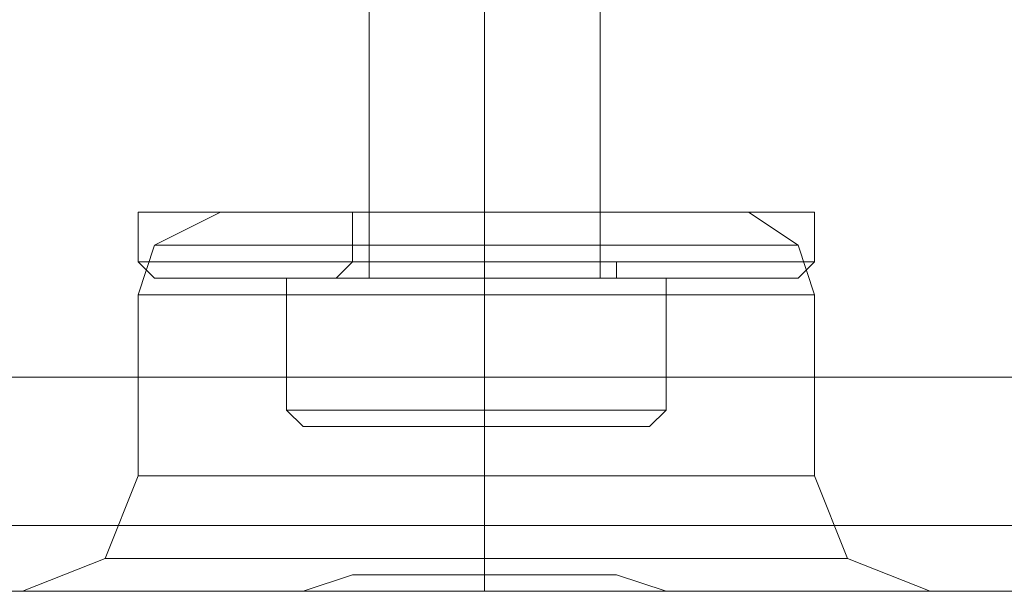
# Model space of a CAD drawing. Units: millimetres. Extents: x -2464 to 7808, y -1545 to 4245.
# Drawn here: x 13 to 39, y -67 to -52 of the extents above; entities that cross this region are included whole.
import ezdxf

# ---------------------------------------------------------------- set-up
doc = ezdxf.new("R2010")
doc.units = ezdxf.units.MM

# ---------------------------------------------------------------- blocks, each defined once
blk = doc.blocks.new('WMF0')
at = {"color": 251, "lineweight": 0}
for points in [[(2060.772, -2803.217), (2060.772, -2778.113)], [(2060.772, -2803.217), (2060.772, -2778.113)], [(2060.772, -2803.217), (2060.772, -2778.113)], [(2060.772, -2803.217), (2060.772, -2778.113)], [(2060.772, -2803.217), (2060.772, -2778.113)], [(2060.772, -2803.217), (2060.772, -2778.113)], [(2062.3, -2803.217), (2062.3, -2778.113)], [(2062.3, -2803.217), (2062.3, -2778.113)], [(2062.3, -2803.217), (2062.3, -2778.113)], [(2062.3, -2803.217), (2062.3, -2778.113)], [(2062.3, -2803.217), (2062.3, -2778.113)], [(2062.3, -2803.217), (2062.3, -2778.113)], [(2062.3, -2803.217), (2062.3, -2778.113)], [(2062.3, -2803.217), (2062.3, -2778.113)], [(2062.3, -2803.217), (2062.3, -2778.113)], [(2062.3, -2803.217), (2062.3, -2778.113)], [(2062.3, -2803.217), (2062.3, -2778.113)], [(2062.3, -2803.217), (2062.3, -2778.113)], [(2063.828, -2803.217), (2063.828, -2778.113)], [(2063.828, -2803.217), (2063.828, -2778.113)], [(2063.828, -2803.217), (2063.828, -2778.113)], [(2063.828, -2803.217), (2063.828, -2778.113)], [(2063.828, -2803.217), (2063.828, -2778.113)], [(2063.828, -2803.217), (2063.828, -2778.113)], [(2057.716, -2802.344), (2059.026, -2802.344), (2062.3, -2802.344), (2065.356, -2802.344), (2066.666, -2802.344)], [(2065.356, -2802.344), (2062.3, -2802.344), (2059.026, -2802.344), (2057.716, -2802.344)], [(2057.716, -2802.999), (2057.716, -2802.344)], [(2057.716, -2802.344), (2059.026, -2802.344), (2062.3, -2802.344), (2065.356, -2802.344), (2066.666, -2802.344)], [(2065.356, -2802.344), (2062.3, -2802.344), (2059.026, -2802.344), (2057.716, -2802.344)], [(2057.716, -2802.999), (2057.716, -2802.344)], [(2057.716, -2802.344), (2059.026, -2802.344), (2062.3, -2802.344), (2065.356, -2802.344), (2066.666, -2802.344)], [(2065.356, -2802.344), (2062.3, -2802.344), (2059.026, -2802.344), (2057.716, -2802.344)], [(2057.716, -2802.999), (2057.716, -2802.344)], [(2057.716, -2802.344), (2059.026, -2802.344), (2062.3, -2802.344), (2065.356, -2802.344), (2066.666, -2802.344)], [(2065.356, -2802.344), (2062.3, -2802.344), (2059.026, -2802.344), (2057.716, -2802.344)], [(2057.716, -2802.999), (2057.716, -2802.344)], [(2057.716, -2802.344), (2059.026, -2802.344), (2062.3, -2802.344), (2065.356, -2802.344), (2066.666, -2802.344)], [(2065.356, -2802.344), (2062.3, -2802.344), (2059.026, -2802.344), (2057.716, -2802.344)], [(2057.716, -2802.999), (2057.716, -2802.344)], [(2057.716, -2802.344), (2059.026, -2802.344), (2062.3, -2802.344), (2065.356, -2802.344), (2066.666, -2802.344)], [(2065.356, -2802.344), (2062.3, -2802.344), (2059.026, -2802.344), (2057.716, -2802.344)], [(2057.716, -2802.999), (2057.716, -2802.344)], [(2063.828, -2802.344), (2063.392, -2802.344), (2062.3, -2802.344), (2060.99, -2802.344), (2060.554, -2802.344)], [(2060.554, -2802.999), (2060.554, -2802.344)], [(2063.828, -2802.344), (2063.392, -2802.344), (2062.3, -2802.344), (2060.99, -2802.344), (2060.554, -2802.344)], [(2060.554, -2802.999), (2060.554, -2802.344)], [(2063.828, -2802.344), (2063.392, -2802.344), (2062.3, -2802.344), (2060.99, -2802.344), (2060.554, -2802.344)], [(2060.554, -2802.999), (2060.554, -2802.344)], [(2063.828, -2802.344), (2063.392, -2802.344), (2062.3, -2802.344), (2060.99, -2802.344), (2060.554, -2802.344)], [(2060.554, -2802.999), (2060.554, -2802.344)], [(2063.828, -2802.344), (2063.392, -2802.344), (2062.3, -2802.344), (2060.99, -2802.344), (2060.554, -2802.344)], [(2060.554, -2802.999), (2060.554, -2802.344)], [(2063.828, -2802.344), (2063.392, -2802.344), (2062.3, -2802.344), (2060.99, -2802.344), (2060.554, -2802.344)], [(2060.554, -2802.999), (2060.554, -2802.344)], [(2060.99, -2802.344), (2062.3, -2802.344), (2063.392, -2802.344), (2063.828, -2802.344)], [(2060.99, -2802.344), (2062.3, -2802.344), (2063.392, -2802.344), (2063.828, -2802.344)], [(2060.99, -2802.344), (2062.3, -2802.344), (2063.392, -2802.344), (2063.828, -2802.344)], [(2060.99, -2802.344), (2062.3, -2802.344), (2063.392, -2802.344), (2063.828, -2802.344)], [(2060.99, -2802.344), (2062.3, -2802.344), (2063.392, -2802.344), (2063.828, -2802.344)], [(2060.99, -2802.344), (2062.3, -2802.344), (2063.392, -2802.344), (2063.828, -2802.344)], [(2062.3, -2802.999), (2062.3, -2802.344)], [(2062.3, -2802.999), (2062.3, -2802.344)], [(2062.3, -2802.999), (2062.3, -2802.344)], [(2062.3, -2802.999), (2062.3, -2802.344)], [(2062.3, -2802.999), (2062.3, -2802.344)], [(2062.3, -2802.999), (2062.3, -2802.344)], [(2062.3, -2802.999), (2062.3, -2802.344)], [(2062.3, -2802.999), (2062.3, -2802.344)], [(2062.3, -2802.999), (2062.3, -2802.344)], [(2062.3, -2802.999), (2062.3, -2802.344)], [(2062.3, -2802.999), (2062.3, -2802.344)], [(2062.3, -2802.999), (2062.3, -2802.344)], [(2062.3, -2802.999), (2062.3, -2802.344)], [(2062.3, -2802.999), (2062.3, -2802.344)], [(2062.3, -2802.999), (2062.3, -2802.344)], [(2062.3, -2802.999), (2062.3, -2802.344)], [(2062.3, -2802.999), (2062.3, -2802.344)], [(2062.3, -2802.999), (2062.3, -2802.344)], [(2062.3, -2802.999), (2062.3, -2802.344)], [(2062.3, -2802.999), (2062.3, -2802.344)], [(2062.3, -2802.999), (2062.3, -2802.344)], [(2062.3, -2802.999), (2062.3, -2802.344)], [(2062.3, -2802.999), (2062.3, -2802.344)], [(2062.3, -2802.999), (2062.3, -2802.344)], [(2063.828, -2802.999), (2063.828, -2802.344)], [(2063.828, -2802.999), (2063.828, -2802.344)], [(2063.828, -2802.999), (2063.828, -2802.344)], [(2063.828, -2802.999), (2063.828, -2802.344)], [(2063.828, -2802.999), (2063.828, -2802.344)], [(2063.828, -2802.999), (2063.828, -2802.344)], [(2066.666, -2802.999), (2066.666, -2802.344)], [(2066.666, -2802.999), (2066.666, -2802.344)], [(2066.666, -2802.999), (2066.666, -2802.344)], [(2066.666, -2802.999), (2066.666, -2802.344)], [(2066.666, -2802.999), (2066.666, -2802.344)], [(2066.666, -2802.999), (2066.666, -2802.344)], [(2066.666, -2802.999), (2065.356, -2802.999), (2062.3, -2802.999), (2059.026, -2802.999), (2057.716, -2802.999)], [(2057.934, -2803.217), (2057.716, -2802.999)], [(2057.716, -2802.999), (2059.026, -2802.999), (2062.3, -2802.999), (2065.356, -2802.999), (2066.666, -2802.999)], [(2065.356, -2802.999), (2062.3, -2802.999), (2059.026, -2802.999), (2057.716, -2802.999)], [(2066.666, -2802.999), (2065.356, -2802.999), (2062.3, -2802.999), (2059.026, -2802.999), (2057.716, -2802.999)], [(2057.934, -2803.217), (2057.716, -2802.999)], [(2057.716, -2802.999), (2059.026, -2802.999), (2062.3, -2802.999), (2065.356, -2802.999), (2066.666, -2802.999)], [(2065.356, -2802.999), (2062.3, -2802.999), (2059.026, -2802.999), (2057.716, -2802.999)], [(2066.666, -2802.999), (2065.356, -2802.999), (2062.3, -2802.999), (2059.026, -2802.999), (2057.716, -2802.999)], [(2057.934, -2803.217), (2057.716, -2802.999)], [(2057.716, -2802.999), (2059.026, -2802.999), (2062.3, -2802.999), (2065.356, -2802.999), (2066.666, -2802.999)], [(2065.356, -2802.999), (2062.3, -2802.999), (2059.026, -2802.999), (2057.716, -2802.999)], [(2066.666, -2802.999), (2065.356, -2802.999), (2062.3, -2802.999), (2059.026, -2802.999), (2057.716, -2802.999)], [(2057.934, -2803.217), (2057.716, -2802.999)], [(2057.716, -2802.999), (2059.026, -2802.999), (2062.3, -2802.999), (2065.356, -2802.999), (2066.666, -2802.999)], [(2065.356, -2802.999), (2062.3, -2802.999), (2059.026, -2802.999), (2057.716, -2802.999)], [(2066.666, -2802.999), (2065.356, -2802.999), (2062.3, -2802.999), (2059.026, -2802.999), (2057.716, -2802.999)], [(2057.934, -2803.217), (2057.716, -2802.999)], [(2057.716, -2802.999), (2059.026, -2802.999), (2062.3, -2802.999), (2065.356, -2802.999), (2066.666, -2802.999)], [(2065.356, -2802.999), (2062.3, -2802.999), (2059.026, -2802.999), (2057.716, -2802.999)], [(2066.666, -2802.999), (2065.356, -2802.999), (2062.3, -2802.999), (2059.026, -2802.999), (2057.716, -2802.999)], [(2057.934, -2803.217), (2057.716, -2802.999)], [(2057.716, -2802.999), (2059.026, -2802.999), (2062.3, -2802.999), (2065.356, -2802.999), (2066.666, -2802.999)], [(2065.356, -2802.999), (2062.3, -2802.999), (2059.026, -2802.999), (2057.716, -2802.999)], [(2059.026, -2802.999), (2062.3, -2802.999), (2065.356, -2802.999), (2066.666, -2802.999)], [(2059.026, -2802.999), (2062.3, -2802.999), (2065.356, -2802.999), (2066.666, -2802.999)], [(2059.026, -2802.999), (2062.3, -2802.999), (2065.356, -2802.999), (2066.666, -2802.999)], [(2059.026, -2802.999), (2062.3, -2802.999), (2065.356, -2802.999), (2066.666, -2802.999)], [(2059.026, -2802.999), (2062.3, -2802.999), (2065.356, -2802.999), (2066.666, -2802.999)], [(2059.026, -2802.999), (2062.3, -2802.999), (2065.356, -2802.999), (2066.666, -2802.999)], [(2060.335, -2803.217), (2060.554, -2802.999)], [(2060.335, -2803.217), (2060.554, -2802.999)], [(2060.335, -2803.217), (2060.554, -2802.999)], [(2060.335, -2803.217), (2060.554, -2802.999)], [(2060.335, -2803.217), (2060.554, -2802.999)], [(2060.335, -2803.217), (2060.554, -2802.999)], [(2060.554, -2802.999), (2060.99, -2802.999), (2062.3, -2802.999), (2063.392, -2802.999), (2063.828, -2802.999)], [(2063.392, -2802.999), (2062.3, -2802.999), (2060.99, -2802.999), (2060.554, -2802.999)], [(2064.046, -2802.999), (2063.392, -2802.999), (2062.3, -2802.999), (2060.99, -2802.999), (2060.554, -2802.999)], [(2060.554, -2802.999), (2060.99, -2802.999), (2062.3, -2802.999), (2063.392, -2802.999), (2063.828, -2802.999)], [(2063.392, -2802.999), (2062.3, -2802.999), (2060.99, -2802.999), (2060.554, -2802.999)], [(2064.046, -2802.999), (2063.392, -2802.999), (2062.3, -2802.999), (2060.99, -2802.999), (2060.554, -2802.999)], [(2060.554, -2802.999), (2060.99, -2802.999), (2062.3, -2802.999), (2063.392, -2802.999), (2063.828, -2802.999)], [(2063.392, -2802.999), (2062.3, -2802.999), (2060.99, -2802.999), (2060.554, -2802.999)], [(2064.046, -2802.999), (2063.392, -2802.999), (2062.3, -2802.999), (2060.99, -2802.999), (2060.554, -2802.999)], [(2060.554, -2802.999), (2060.99, -2802.999), (2062.3, -2802.999), (2063.392, -2802.999), (2063.828, -2802.999)], [(2063.392, -2802.999), (2062.3, -2802.999), (2060.99, -2802.999), (2060.554, -2802.999)], [(2064.046, -2802.999), (2063.392, -2802.999), (2062.3, -2802.999), (2060.99, -2802.999), (2060.554, -2802.999)], [(2060.554, -2802.999), (2060.99, -2802.999), (2062.3, -2802.999), (2063.392, -2802.999), (2063.828, -2802.999)], [(2063.392, -2802.999), (2062.3, -2802.999), (2060.99, -2802.999), (2060.554, -2802.999)], [(2064.046, -2802.999), (2063.392, -2802.999), (2062.3, -2802.999), (2060.99, -2802.999), (2060.554, -2802.999)], [(2060.554, -2802.999), (2060.99, -2802.999), (2062.3, -2802.999), (2063.392, -2802.999), (2063.828, -2802.999)], [(2063.392, -2802.999), (2062.3, -2802.999), (2060.99, -2802.999), (2060.554, -2802.999)], [(2064.046, -2802.999), (2063.392, -2802.999), (2062.3, -2802.999), (2060.99, -2802.999), (2060.554, -2802.999)], [(2060.99, -2802.999), (2062.3, -2802.999), (2063.392, -2802.999), (2064.046, -2802.999)], [(2060.99, -2802.999), (2062.3, -2802.999), (2063.392, -2802.999), (2064.046, -2802.999)], [(2060.99, -2802.999), (2062.3, -2802.999), (2063.392, -2802.999), (2064.046, -2802.999)], [(2060.99, -2802.999), (2062.3, -2802.999), (2063.392, -2802.999), (2064.046, -2802.999)], [(2060.99, -2802.999), (2062.3, -2802.999), (2063.392, -2802.999), (2064.046, -2802.999)], [(2060.99, -2802.999), (2062.3, -2802.999), (2063.392, -2802.999), (2064.046, -2802.999)], [(2062.3, -2803.217), (2062.3, -2802.999)], [(2062.3, -2803.217), (2062.3, -2802.999)], [(2062.3, -2803.217), (2062.3, -2802.999)], [(2062.3, -2803.217), (2062.3, -2802.999)], [(2062.3, -2803.217), (2062.3, -2802.999)], [(2062.3, -2803.217), (2062.3, -2802.999)], [(2062.3, -2803.217), (2062.3, -2802.999)], [(2062.3, -2803.217), (2062.3, -2802.999)], [(2062.3, -2803.217), (2062.3, -2802.999)], [(2062.3, -2803.217), (2062.3, -2802.999)], [(2062.3, -2803.217), (2062.3, -2802.999)], [(2062.3, -2803.217), (2062.3, -2802.999)], [(2062.3, -2803.217), (2062.3, -2802.999)], [(2062.3, -2803.217), (2062.3, -2802.999)], [(2062.3, -2803.217), (2062.3, -2802.999)], [(2062.3, -2803.217), (2062.3, -2802.999)], [(2062.3, -2803.217), (2062.3, -2802.999)], [(2062.3, -2803.217), (2062.3, -2802.999)], [(2062.3, -2803.217), (2062.3, -2802.999)], [(2062.3, -2803.217), (2062.3, -2802.999)], [(2062.3, -2803.217), (2062.3, -2802.999)], [(2062.3, -2803.217), (2062.3, -2802.999)], [(2062.3, -2803.217), (2062.3, -2802.999)], [(2062.3, -2803.217), (2062.3, -2802.999)], [(2064.046, -2803.217), (2064.046, -2802.999), (2063.828, -2802.999)], [(2064.046, -2803.217), (2064.046, -2802.999), (2063.828, -2802.999)], [(2064.046, -2803.217), (2064.046, -2802.999), (2063.828, -2802.999)], [(2064.046, -2803.217), (2064.046, -2802.999), (2063.828, -2802.999)], [(2064.046, -2803.217), (2064.046, -2802.999), (2063.828, -2802.999)], [(2064.046, -2803.217), (2064.046, -2802.999), (2063.828, -2802.999)], [(2066.448, -2803.217), (2066.666, -2802.999)], [(2066.448, -2803.217), (2066.666, -2802.999)], [(2066.448, -2803.217), (2066.666, -2802.999)], [(2066.448, -2803.217), (2066.666, -2802.999)], [(2066.448, -2803.217), (2066.666, -2802.999)], [(2066.448, -2803.217), (2066.666, -2802.999)], [(2057.934, -2803.217), (2059.244, -2803.217), (2062.3, -2803.217), (2065.356, -2803.217), (2066.448, -2803.217)], [(2065.356, -2803.217), (2062.3, -2803.217), (2059.244, -2803.217), (2057.934, -2803.217)], [(2057.934, -2803.217), (2059.244, -2803.217), (2062.3, -2803.217), (2065.356, -2803.217), (2066.448, -2803.217)], [(2065.356, -2803.217), (2062.3, -2803.217), (2059.244, -2803.217), (2057.934, -2803.217)], [(2057.934, -2803.217), (2059.244, -2803.217), (2062.3, -2803.217), (2065.356, -2803.217), (2066.448, -2803.217)], [(2065.356, -2803.217), (2062.3, -2803.217), (2059.244, -2803.217), (2057.934, -2803.217)], [(2057.934, -2803.217), (2059.244, -2803.217), (2062.3, -2803.217), (2065.356, -2803.217), (2066.448, -2803.217)], [(2065.356, -2803.217), (2062.3, -2803.217), (2059.244, -2803.217), (2057.934, -2803.217)], [(2057.934, -2803.217), (2059.244, -2803.217), (2062.3, -2803.217), (2065.356, -2803.217), (2066.448, -2803.217)], [(2065.356, -2803.217), (2062.3, -2803.217), (2059.244, -2803.217), (2057.934, -2803.217)], [(2057.934, -2803.217), (2059.244, -2803.217), (2062.3, -2803.217), (2065.356, -2803.217), (2066.448, -2803.217)], [(2065.356, -2803.217), (2062.3, -2803.217), (2059.244, -2803.217), (2057.934, -2803.217)], [(2062.3, -2803.217), (2059.68, -2803.217)], [(2062.3, -2804.964), (2059.68, -2804.964), (2059.68, -2803.217)], [(2059.68, -2803.217), (2059.68, -2804.964)], [(2059.68, -2803.217), (2062.3, -2803.217)], [(2059.68, -2804.964), (2062.3, -2804.964), (2062.3, -2803.217)], [(2062.3, -2803.217), (2059.68, -2803.217)], [(2062.3, -2804.964), (2059.68, -2804.964), (2059.68, -2803.217)], [(2059.68, -2803.217), (2059.68, -2804.964)], [(2059.68, -2803.217), (2062.3, -2803.217)], [(2059.68, -2804.964), (2062.3, -2804.964), (2062.3, -2803.217)], [(2062.3, -2803.217), (2059.68, -2803.217)], [(2062.3, -2804.964), (2059.68, -2804.964), (2059.68, -2803.217)], [(2059.68, -2803.217), (2059.68, -2804.964)], [(2059.68, -2803.217), (2062.3, -2803.217)], [(2059.68, -2804.964), (2062.3, -2804.964), (2062.3, -2803.217)], [(2062.3, -2803.217), (2059.68, -2803.217)], [(2062.3, -2804.964), (2059.68, -2804.964), (2059.68, -2803.217)], [(2059.68, -2803.217), (2059.68, -2804.964)], [(2059.68, -2803.217), (2062.3, -2803.217)], [(2059.68, -2804.964), (2062.3, -2804.964), (2062.3, -2803.217)], [(2062.3, -2803.217), (2059.68, -2803.217)], [(2062.3, -2804.964), (2059.68, -2804.964), (2059.68, -2803.217)], [(2059.68, -2803.217), (2059.68, -2804.964)], [(2059.68, -2803.217), (2062.3, -2803.217)], [(2059.68, -2804.964), (2062.3, -2804.964), (2062.3, -2803.217)], [(2062.3, -2803.217), (2059.68, -2803.217)], [(2062.3, -2804.964), (2059.68, -2804.964), (2059.68, -2803.217)], [(2059.68, -2803.217), (2059.68, -2804.964)], [(2059.68, -2803.217), (2062.3, -2803.217)], [(2059.68, -2804.964), (2062.3, -2804.964), (2062.3, -2803.217)], [(2064.046, -2803.217), (2063.61, -2803.217), (2062.3, -2803.217), (2060.99, -2803.217), (2060.335, -2803.217)], [(2064.046, -2803.217), (2063.61, -2803.217), (2062.3, -2803.217), (2060.99, -2803.217), (2060.335, -2803.217)], [(2064.046, -2803.217), (2063.61, -2803.217), (2062.3, -2803.217), (2060.99, -2803.217), (2060.335, -2803.217)], [(2064.046, -2803.217), (2063.61, -2803.217), (2062.3, -2803.217), (2060.99, -2803.217), (2060.335, -2803.217)], [(2064.046, -2803.217), (2063.61, -2803.217), (2062.3, -2803.217), (2060.99, -2803.217), (2060.335, -2803.217)], [(2064.046, -2803.217), (2063.61, -2803.217), (2062.3, -2803.217), (2060.99, -2803.217), (2060.335, -2803.217)], [(2063.828, -2803.217), (2063.392, -2803.217), (2062.3, -2803.217), (2061.209, -2803.217), (2060.772, -2803.217)], [(2063.828, -2803.217), (2063.392, -2803.217), (2062.3, -2803.217), (2061.209, -2803.217), (2060.772, -2803.217)], [(2063.828, -2803.217), (2063.392, -2803.217), (2062.3, -2803.217), (2061.209, -2803.217), (2060.772, -2803.217)], [(2063.828, -2803.217), (2063.392, -2803.217), (2062.3, -2803.217), (2061.209, -2803.217), (2060.772, -2803.217)], [(2063.828, -2803.217), (2063.392, -2803.217), (2062.3, -2803.217), (2061.209, -2803.217), (2060.772, -2803.217)], [(2063.828, -2803.217), (2063.392, -2803.217), (2062.3, -2803.217), (2061.209, -2803.217), (2060.772, -2803.217)], [(2060.99, -2803.217), (2062.3, -2803.217), (2063.61, -2803.217), (2064.046, -2803.217)], [(2060.99, -2803.217), (2062.3, -2803.217), (2063.61, -2803.217), (2064.046, -2803.217)], [(2060.99, -2803.217), (2062.3, -2803.217), (2063.61, -2803.217), (2064.046, -2803.217)], [(2060.99, -2803.217), (2062.3, -2803.217), (2063.61, -2803.217), (2064.046, -2803.217)], [(2060.99, -2803.217), (2062.3, -2803.217), (2063.61, -2803.217), (2064.046, -2803.217)], [(2060.99, -2803.217), (2062.3, -2803.217), (2063.61, -2803.217), (2064.046, -2803.217)], [(2061.209, -2803.217), (2062.3, -2803.217), (2063.392, -2803.217), (2063.828, -2803.217)], [(2061.209, -2803.217), (2062.3, -2803.217), (2063.392, -2803.217), (2063.828, -2803.217)], [(2061.209, -2803.217), (2062.3, -2803.217), (2063.392, -2803.217), (2063.828, -2803.217)], [(2061.209, -2803.217), (2062.3, -2803.217), (2063.392, -2803.217), (2063.828, -2803.217)], [(2061.209, -2803.217), (2062.3, -2803.217), (2063.392, -2803.217), (2063.828, -2803.217)], [(2061.209, -2803.217), (2062.3, -2803.217), (2063.392, -2803.217), (2063.828, -2803.217)], [(2064.701, -2803.217), (2062.3, -2803.217)], [(2064.701, -2804.964), (2062.3, -2804.964), (2062.3, -2803.217)], [(2062.3, -2803.217), (2064.701, -2803.217)], [(2062.3, -2804.964), (2064.701, -2804.964), (2064.701, -2803.217)], [(2064.701, -2803.217), (2062.3, -2803.217)], [(2064.701, -2804.964), (2062.3, -2804.964), (2062.3, -2803.217)], [(2062.3, -2803.217), (2064.701, -2803.217)], [(2062.3, -2804.964), (2064.701, -2804.964), (2064.701, -2803.217)], [(2064.701, -2803.217), (2062.3, -2803.217)], [(2064.701, -2804.964), (2062.3, -2804.964), (2062.3, -2803.217)], [(2062.3, -2803.217), (2064.701, -2803.217)], [(2062.3, -2804.964), (2064.701, -2804.964), (2064.701, -2803.217)], [(2064.701, -2803.217), (2062.3, -2803.217)], [(2064.701, -2804.964), (2062.3, -2804.964), (2062.3, -2803.217)], [(2062.3, -2803.217), (2064.701, -2803.217)], [(2062.3, -2804.964), (2064.701, -2804.964), (2064.701, -2803.217)], [(2064.701, -2803.217), (2062.3, -2803.217)], [(2064.701, -2804.964), (2062.3, -2804.964), (2062.3, -2803.217)], [(2062.3, -2803.217), (2064.701, -2803.217)], [(2062.3, -2804.964), (2064.701, -2804.964), (2064.701, -2803.217)], [(2064.701, -2803.217), (2062.3, -2803.217)], [(2064.701, -2804.964), (2062.3, -2804.964), (2062.3, -2803.217)], [(2062.3, -2803.217), (2064.701, -2803.217)], [(2062.3, -2804.964), (2064.701, -2804.964), (2064.701, -2803.217)], [(2064.701, -2803.217), (2064.701, -2804.964)], [(2064.701, -2803.217), (2064.701, -2804.964)], [(2064.701, -2803.217), (2064.701, -2804.964)], [(2064.701, -2803.217), (2064.701, -2804.964)], [(2064.701, -2803.217), (2064.701, -2804.964)], [(2064.701, -2803.217), (2064.701, -2804.964)], [(2059.68, -2804.964), (2059.899, -2805.182)], [(2059.68, -2804.964), (2059.899, -2805.182)], [(2059.68, -2804.964), (2059.899, -2805.182)], [(2059.68, -2804.964), (2059.899, -2805.182)], [(2059.68, -2804.964), (2059.899, -2805.182)], [(2059.68, -2804.964), (2059.899, -2805.182)], [(2062.3, -2804.964), (2062.3, -2805.182)], [(2062.3, -2804.964), (2062.3, -2805.182)], [(2062.3, -2804.964), (2062.3, -2805.182)], [(2062.3, -2804.964), (2062.3, -2805.182)], [(2062.3, -2804.964), (2062.3, -2805.182)], [(2062.3, -2804.964), (2062.3, -2805.182)], [(2062.3, -2804.964), (2062.3, -2805.182)], [(2062.3, -2804.964), (2062.3, -2805.182)], [(2062.3, -2804.964), (2062.3, -2805.182)], [(2062.3, -2804.964), (2062.3, -2805.182)], [(2062.3, -2804.964), (2062.3, -2805.182)], [(2062.3, -2804.964), (2062.3, -2805.182)], [(2064.701, -2804.964), (2064.483, -2805.182)], [(2064.701, -2804.964), (2064.483, -2805.182)], [(2064.701, -2804.964), (2064.483, -2805.182)], [(2064.701, -2804.964), (2064.483, -2805.182)], [(2064.701, -2804.964), (2064.483, -2805.182)], [(2064.701, -2804.964), (2064.483, -2805.182)]]:
    blk.add_lwpolyline(points, dxfattribs=at)
at = {"color": 30, "lineweight": 0}
for points in [[(2060.772, -2802.344), (2060.772, -2796.45)], [(2060.772, -2802.344), (2060.772, -2796.45)], [(2060.772, -2802.344), (2060.772, -2796.45)], [(2060.772, -2802.344), (2060.772, -2796.45)], [(2060.772, -2802.344), (2060.772, -2796.45)], [(2060.772, -2802.344), (2060.772, -2796.45)], [(2062.3, -2802.344), (2062.3, -2796.45)], [(2062.3, -2802.344), (2062.3, -2796.45)], [(2062.3, -2802.344), (2062.3, -2796.45)], [(2062.3, -2802.344), (2062.3, -2796.45)], [(2062.3, -2802.344), (2062.3, -2796.45)], [(2062.3, -2802.344), (2062.3, -2796.45)], [(2062.3, -2802.344), (2062.3, -2796.45)], [(2062.3, -2802.344), (2062.3, -2796.45)], [(2062.3, -2802.344), (2062.3, -2796.45)], [(2062.3, -2802.344), (2062.3, -2796.45)], [(2062.3, -2802.344), (2062.3, -2796.45)], [(2062.3, -2802.344), (2062.3, -2796.45)], [(2063.828, -2802.344), (2063.828, -2796.45)], [(2063.828, -2802.344), (2063.828, -2796.45)], [(2063.828, -2802.344), (2063.828, -2796.45)], [(2063.828, -2802.344), (2063.828, -2796.45)], [(2063.828, -2802.344), (2063.828, -2796.45)], [(2063.828, -2802.344), (2063.828, -2796.45)], [(2052.258, -2798.196), (2052.258, -2807.365), (2058.589, -2807.365)], [(2052.258, -2798.196), (2052.258, -2807.365), (2058.589, -2807.365)], [(2057.716, -2803.436), (2057.934, -2802.781), (2058.807, -2802.344)], [(2057.716, -2803.436), (2057.934, -2802.781), (2058.807, -2802.344)], [(2057.716, -2803.436), (2057.934, -2802.781), (2058.807, -2802.344)], [(2057.716, -2803.436), (2057.934, -2802.781), (2058.807, -2802.344)], [(2057.716, -2803.436), (2057.934, -2802.781), (2058.807, -2802.344)], [(2057.716, -2803.436), (2057.934, -2802.781), (2058.807, -2802.344)], [(2065.793, -2802.344), (2064.701, -2802.344), (2062.3, -2802.344), (2059.68, -2802.344), (2058.807, -2802.344)], [(2058.807, -2802.344), (2059.68, -2802.344), (2062.3, -2802.344), (2064.701, -2802.344), (2065.793, -2802.344)], [(2064.701, -2802.344), (2062.3, -2802.344), (2059.68, -2802.344), (2058.807, -2802.344)], [(2065.793, -2802.344), (2064.701, -2802.344), (2062.3, -2802.344), (2059.68, -2802.344), (2058.807, -2802.344)], [(2058.807, -2802.344), (2059.68, -2802.344), (2062.3, -2802.344), (2064.701, -2802.344), (2065.793, -2802.344)], [(2064.701, -2802.344), (2062.3, -2802.344), (2059.68, -2802.344), (2058.807, -2802.344)], [(2058.807, -2802.344), (2059.68, -2802.344), (2062.3, -2802.344), (2064.701, -2802.344), (2065.793, -2802.344)], [(2064.701, -2802.344), (2062.3, -2802.344), (2059.68, -2802.344), (2058.807, -2802.344)], [(2065.793, -2802.344), (2064.701, -2802.344), (2062.3, -2802.344), (2059.68, -2802.344), (2058.807, -2802.344)], [(2059.68, -2802.344), (2062.3, -2802.344), (2064.701, -2802.344), (2065.793, -2802.344)], [(2059.68, -2802.344), (2062.3, -2802.344), (2064.701, -2802.344), (2065.793, -2802.344)], [(2059.68, -2802.344), (2062.3, -2802.344), (2064.701, -2802.344), (2065.793, -2802.344)], [(2063.828, -2802.344), (2063.392, -2802.344), (2062.3, -2802.344), (2061.209, -2802.344), (2060.772, -2802.344)], [(2060.772, -2802.344), (2061.209, -2802.344), (2062.3, -2802.344), (2063.392, -2802.344), (2063.828, -2802.344)], [(2063.392, -2802.344), (2062.3, -2802.344), (2061.209, -2802.344), (2060.772, -2802.344)], [(2063.828, -2802.344), (2063.392, -2802.344), (2062.3, -2802.344), (2061.209, -2802.344), (2060.772, -2802.344)], [(2060.772, -2802.344), (2061.209, -2802.344), (2062.3, -2802.344), (2063.392, -2802.344), (2063.828, -2802.344)], [(2063.392, -2802.344), (2062.3, -2802.344), (2061.209, -2802.344), (2060.772, -2802.344)], [(2060.772, -2802.344), (2061.209, -2802.344), (2062.3, -2802.344), (2063.392, -2802.344), (2063.828, -2802.344)], [(2063.392, -2802.344), (2062.3, -2802.344), (2061.209, -2802.344), (2060.772, -2802.344)], [(2063.828, -2802.344), (2063.392, -2802.344), (2062.3, -2802.344), (2061.209, -2802.344), (2060.772, -2802.344)], [(2061.209, -2802.344), (2062.3, -2802.344), (2063.392, -2802.344), (2063.828, -2802.344)], [(2061.209, -2802.344), (2062.3, -2802.344), (2063.392, -2802.344), (2063.828, -2802.344)], [(2061.209, -2802.344), (2062.3, -2802.344), (2063.392, -2802.344), (2063.828, -2802.344)], [(2062.3, -2803.436), (2062.3, -2802.781), (2062.3, -2802.344)], [(2062.3, -2803.436), (2062.3, -2802.781), (2062.3, -2802.344)], [(2062.3, -2803.436), (2062.3, -2802.781), (2062.3, -2802.344)], [(2062.3, -2803.436), (2062.3, -2802.781), (2062.3, -2802.344)], [(2062.3, -2803.436), (2062.3, -2802.781), (2062.3, -2802.344)], [(2062.3, -2803.436), (2062.3, -2802.781), (2062.3, -2802.344)], [(2062.3, -2803.436), (2062.3, -2802.781), (2062.3, -2802.344)], [(2062.3, -2803.436), (2062.3, -2802.781), (2062.3, -2802.344)], [(2062.3, -2803.436), (2062.3, -2802.781), (2062.3, -2802.344)], [(2062.3, -2803.436), (2062.3, -2802.781), (2062.3, -2802.344)], [(2062.3, -2803.436), (2062.3, -2802.781), (2062.3, -2802.344)], [(2062.3, -2803.436), (2062.3, -2802.781), (2062.3, -2802.344)], [(2066.666, -2803.436), (2066.448, -2802.781), (2065.793, -2802.344)], [(2066.666, -2803.436), (2066.448, -2802.781), (2065.793, -2802.344)], [(2066.666, -2803.436), (2066.448, -2802.781), (2065.793, -2802.344)], [(2066.666, -2803.436), (2066.448, -2802.781), (2065.793, -2802.344)], [(2066.666, -2803.436), (2066.448, -2802.781), (2065.793, -2802.344)], [(2066.666, -2803.436), (2066.448, -2802.781), (2065.793, -2802.344)], [(2057.934, -2802.781), (2059.244, -2802.781), (2062.3, -2802.781), (2065.138, -2802.781), (2066.448, -2802.781)], [(2065.138, -2802.781), (2062.3, -2802.781), (2059.244, -2802.781), (2057.934, -2802.781)], [(2066.448, -2802.781), (2065.138, -2802.781), (2062.3, -2802.781), (2059.244, -2802.781), (2057.934, -2802.781)], [(2057.934, -2802.781), (2059.244, -2802.781), (2062.3, -2802.781), (2065.138, -2802.781), (2066.448, -2802.781)], [(2065.138, -2802.781), (2062.3, -2802.781), (2059.244, -2802.781), (2057.934, -2802.781)], [(2066.448, -2802.781), (2065.138, -2802.781), (2062.3, -2802.781), (2059.244, -2802.781), (2057.934, -2802.781)], [(2066.448, -2802.781), (2065.138, -2802.781), (2062.3, -2802.781), (2059.244, -2802.781), (2057.934, -2802.781)], [(2057.934, -2802.781), (2059.244, -2802.781), (2062.3, -2802.781), (2065.138, -2802.781), (2066.448, -2802.781)], [(2065.138, -2802.781), (2062.3, -2802.781), (2059.244, -2802.781), (2057.934, -2802.781)], [(2059.244, -2802.781), (2062.3, -2802.781), (2065.138, -2802.781), (2066.448, -2802.781)], [(2059.244, -2802.781), (2062.3, -2802.781), (2065.138, -2802.781), (2066.448, -2802.781)], [(2059.244, -2802.781), (2062.3, -2802.781), (2065.138, -2802.781), (2066.448, -2802.781)], [(2066.666, -2803.436), (2065.356, -2803.436), (2062.3, -2803.436), (2059.026, -2803.436), (2057.716, -2803.436)], [(2057.716, -2803.436), (2059.026, -2803.436), (2062.3, -2803.436), (2065.356, -2803.436), (2066.666, -2803.436)], [(2065.356, -2803.436), (2062.3, -2803.436), (2059.026, -2803.436), (2057.716, -2803.436)], [(2057.716, -2805.837), (2057.716, -2803.436)], [(2057.716, -2805.837), (2057.716, -2803.436)], [(2066.666, -2803.436), (2065.356, -2803.436), (2062.3, -2803.436), (2059.026, -2803.436), (2057.716, -2803.436)], [(2057.716, -2803.436), (2059.026, -2803.436), (2062.3, -2803.436), (2065.356, -2803.436), (2066.666, -2803.436)], [(2065.356, -2803.436), (2062.3, -2803.436), (2059.026, -2803.436), (2057.716, -2803.436)], [(2057.716, -2805.837), (2057.716, -2803.436)], [(2057.716, -2805.837), (2057.716, -2803.436)], [(2057.716, -2803.436), (2059.026, -2803.436), (2062.3, -2803.436), (2065.356, -2803.436), (2066.666, -2803.436)], [(2065.356, -2803.436), (2062.3, -2803.436), (2059.026, -2803.436), (2057.716, -2803.436)], [(2066.666, -2803.436), (2065.356, -2803.436), (2062.3, -2803.436), (2059.026, -2803.436), (2057.716, -2803.436)], [(2057.716, -2805.837), (2057.716, -2803.436)], [(2057.716, -2805.837), (2057.716, -2803.436)], [(2059.026, -2803.436), (2062.3, -2803.436), (2065.356, -2803.436), (2066.666, -2803.436)], [(2059.026, -2803.436), (2062.3, -2803.436), (2065.356, -2803.436), (2066.666, -2803.436)], [(2059.026, -2803.436), (2062.3, -2803.436), (2065.356, -2803.436), (2066.666, -2803.436)], [(2062.3, -2805.837), (2062.3, -2803.436)], [(2062.3, -2805.837), (2062.3, -2803.436)], [(2062.3, -2805.837), (2062.3, -2803.436)], [(2062.3, -2805.837), (2062.3, -2803.436)], [(2062.3, -2805.837), (2062.3, -2803.436)], [(2062.3, -2805.837), (2062.3, -2803.436)], [(2062.3, -2805.837), (2062.3, -2803.436)], [(2062.3, -2805.837), (2062.3, -2803.436)], [(2062.3, -2805.837), (2062.3, -2803.436)], [(2062.3, -2805.837), (2062.3, -2803.436)], [(2062.3, -2805.837), (2062.3, -2803.436)], [(2062.3, -2805.837), (2062.3, -2803.436)], [(2066.666, -2805.837), (2066.666, -2803.436)], [(2066.666, -2805.837), (2066.666, -2803.436)], [(2066.666, -2805.837), (2066.666, -2803.436)], [(2066.666, -2805.837), (2066.666, -2803.436)], [(2066.666, -2805.837), (2066.666, -2803.436)], [(2066.666, -2805.837), (2066.666, -2803.436)], [(2496.94, -2804.527), (2052.258, -2804.527)], [(2496.94, -2804.527), (2052.258, -2804.527)], [(2496.94, -2804.527), (2052.258, -2804.527)], [(2496.94, -2804.527), (2052.258, -2804.527)], [(2496.94, -2804.527), (2052.258, -2804.527)], [(2496.94, -2804.527), (2052.258, -2804.527)], [(2496.94, -2804.527), (2052.258, -2804.527)], [(2496.94, -2804.527), (2052.258, -2804.527)], [(2496.94, -2804.527), (2052.258, -2804.527)], [(2496.94, -2804.527), (2052.258, -2804.527)], [(2496.94, -2804.527), (2052.258, -2804.527)], [(2496.94, -2804.527), (2052.258, -2804.527)], [(2057.716, -2805.837), (2057.279, -2806.929), (2056.188, -2807.365)], [(2057.716, -2805.837), (2057.279, -2806.929), (2056.188, -2807.365)], [(2057.716, -2805.837), (2057.279, -2806.929), (2056.188, -2807.365)], [(2057.716, -2805.837), (2057.279, -2806.929), (2056.188, -2807.365)], [(2057.716, -2805.837), (2057.279, -2806.929), (2056.188, -2807.365)], [(2057.716, -2805.837), (2057.279, -2806.929), (2056.188, -2807.365)], [(2066.666, -2805.837), (2065.356, -2805.837), (2062.3, -2805.837), (2059.026, -2805.837), (2057.716, -2805.837)], [(2057.716, -2805.837), (2059.026, -2805.837), (2062.3, -2805.837), (2065.356, -2805.837), (2066.666, -2805.837)], [(2065.356, -2805.837), (2062.3, -2805.837), (2059.026, -2805.837), (2057.716, -2805.837)], [(2066.666, -2805.837), (2065.356, -2805.837), (2062.3, -2805.837), (2059.026, -2805.837), (2057.716, -2805.837)], [(2057.716, -2805.837), (2059.026, -2805.837), (2062.3, -2805.837), (2065.356, -2805.837), (2066.666, -2805.837)], [(2065.356, -2805.837), (2062.3, -2805.837), (2059.026, -2805.837), (2057.716, -2805.837)], [(2066.666, -2805.837), (2065.356, -2805.837), (2062.3, -2805.837), (2059.026, -2805.837), (2057.716, -2805.837)], [(2059.026, -2805.837), (2062.3, -2805.837), (2065.356, -2805.837), (2066.666, -2805.837)], [(2059.026, -2805.837), (2062.3, -2805.837), (2065.356, -2805.837), (2066.666, -2805.837)], [(2059.026, -2805.837), (2062.3, -2805.837), (2065.356, -2805.837), (2066.666, -2805.837)], [(2062.3, -2805.837), (2062.3, -2807.147)], [(2062.3, -2805.837), (2062.3, -2806.71), (2062.3, -2807.365)], [(2062.3, -2805.837), (2062.3, -2807.147)], [(2062.3, -2805.837), (2062.3, -2806.71), (2062.3, -2807.365)], [(2062.3, -2805.837), (2062.3, -2807.147)], [(2062.3, -2805.837), (2062.3, -2806.71), (2062.3, -2807.365)], [(2062.3, -2805.837), (2062.3, -2807.147)], [(2062.3, -2805.837), (2062.3, -2806.71), (2062.3, -2807.365)], [(2062.3, -2805.837), (2062.3, -2807.147)], [(2062.3, -2805.837), (2062.3, -2806.71), (2062.3, -2807.365)], [(2062.3, -2805.837), (2062.3, -2807.147)], [(2062.3, -2805.837), (2062.3, -2806.71), (2062.3, -2807.365)], [(2066.666, -2805.837), (2067.103, -2806.929), (2068.194, -2807.365)], [(2066.666, -2805.837), (2067.103, -2806.929), (2068.194, -2807.365)], [(2066.666, -2805.837), (2067.103, -2806.929), (2068.194, -2807.365)], [(2066.666, -2805.837), (2067.103, -2806.929), (2068.194, -2807.365)], [(2066.666, -2805.837), (2067.103, -2806.929), (2068.194, -2807.365)], [(2066.666, -2805.837), (2067.103, -2806.929), (2068.194, -2807.365)], [(2496.94, -2806.492), (2052.258, -2806.492)], [(2052.258, -2806.492), (2496.94, -2806.492)], [(2496.94, -2806.492), (2052.258, -2806.492)], [(2052.258, -2806.492), (2496.94, -2806.492)], [(2067.103, -2806.929), (2065.793, -2806.929), (2062.3, -2806.929), (2058.807, -2806.929), (2057.279, -2806.929)], [(2057.279, -2806.929), (2058.807, -2806.929), (2062.3, -2806.929), (2065.793, -2806.929), (2067.103, -2806.929)], [(2065.793, -2806.929), (2062.3, -2806.929), (2058.807, -2806.929), (2057.279, -2806.929)], [(2058.807, -2806.929), (2062.3, -2806.929), (2065.793, -2806.929), (2067.103, -2806.929)], [(2058.589, -2807.365), (2059.026, -2807.365), (2059.462, -2807.365), (2059.899, -2807.365), (2060.554, -2807.147), (2060.99, -2807.147), (2061.645, -2807.147), (2062.3, -2807.147), (2062.737, -2807.147), (2063.392, -2807.147), (2064.046, -2807.147), (2064.701, -2807.365), (2065.138, -2807.365), (2065.575, -2807.365), (2065.793, -2807.365)], [(2065.793, -2807.365), (2065.575, -2807.365), (2065.138, -2807.365), (2064.701, -2807.365), (2064.046, -2807.147), (2063.392, -2807.147), (2062.737, -2807.147), (2062.3, -2807.147), (2061.645, -2807.147), (2060.99, -2807.147), (2060.554, -2807.147), (2059.899, -2807.365), (2059.462, -2807.365), (2059.026, -2807.365), (2058.589, -2807.365)], [(2065.793, -2807.365), (2065.575, -2807.365), (2065.138, -2807.365), (2064.701, -2807.365), (2064.046, -2807.147), (2063.392, -2807.147), (2062.737, -2807.147), (2062.3, -2807.147), (2061.645, -2807.147), (2060.99, -2807.147), (2060.554, -2807.147), (2059.899, -2807.365), (2059.462, -2807.365), (2059.026, -2807.365), (2058.589, -2807.365)], [(2065.793, -2807.365), (2065.575, -2807.365), (2065.138, -2807.365), (2064.701, -2807.365), (2064.046, -2807.147), (2063.392, -2807.147), (2062.737, -2807.147), (2062.3, -2807.147), (2061.645, -2807.147), (2060.99, -2807.147), (2060.554, -2807.147), (2059.899, -2807.365), (2059.462, -2807.365), (2059.026, -2807.365), (2058.589, -2807.365)], [(2058.589, -2807.365), (2059.026, -2807.365), (2059.462, -2807.365), (2059.899, -2807.365), (2060.554, -2807.147), (2060.99, -2807.147), (2061.645, -2807.147), (2062.3, -2807.147), (2062.737, -2807.147), (2063.392, -2807.147), (2064.046, -2807.147), (2064.701, -2807.365), (2065.138, -2807.365), (2065.575, -2807.365), (2065.793, -2807.365)], [(2065.793, -2807.365), (2065.575, -2807.365), (2065.138, -2807.365), (2064.701, -2807.365), (2064.046, -2807.147), (2063.392, -2807.147), (2062.737, -2807.147), (2062.3, -2807.147), (2061.645, -2807.147), (2060.99, -2807.147), (2060.554, -2807.147), (2059.899, -2807.365), (2059.462, -2807.365), (2059.026, -2807.365), (2058.589, -2807.365)], [(2052.258, -2807.365), (2058.589, -2807.365)], [(2052.258, -2807.365), (2058.589, -2807.365)], [(2052.258, -2807.365), (2058.589, -2807.365)], [(2496.94, -2807.365), (2052.258, -2807.365)], [(2496.94, -2807.365), (2052.258, -2807.365)], [(2052.258, -2807.365), (2058.589, -2807.365)], [(2496.94, -2807.365), (2052.258, -2807.365)], [(2052.258, -2807.365), (2058.589, -2807.365)], [(2496.94, -2807.365), (2052.258, -2807.365)], [(2052.258, -2807.365), (2058.589, -2807.365)], [(2052.258, -2807.365), (2058.589, -2807.365)], [(2052.258, -2807.365), (2058.589, -2807.365)], [(2052.258, -2807.365), (2058.589, -2807.365)], [(2496.94, -2807.365), (2052.258, -2807.365)], [(2496.94, -2807.365), (2052.258, -2807.365)], [(2052.258, -2807.365), (2058.589, -2807.365)], [(2058.589, -2807.365), (2056.843, -2807.365), (2056.188, -2807.365)], [(2058.589, -2807.365), (2056.843, -2807.365), (2056.188, -2807.365)], [(2058.589, -2807.365), (2056.843, -2807.365), (2056.188, -2807.365)], [(2058.589, -2807.365), (2056.843, -2807.365), (2056.188, -2807.365)], [(2056.843, -2807.365), (2058.589, -2807.365)], [(2056.843, -2807.365), (2058.589, -2807.365)], [(2056.843, -2807.365), (2058.589, -2807.365)], [(2056.843, -2807.365), (2058.589, -2807.365)], [(2065.793, -2807.365), (2064.701, -2807.365), (2062.3, -2807.365), (2059.68, -2807.365), (2058.589, -2807.365)], [(2058.589, -2807.365), (2059.68, -2807.365), (2062.3, -2807.365), (2064.701, -2807.365), (2065.793, -2807.365)], [(2058.589, -2807.365), (2059.68, -2807.365), (2062.3, -2807.365), (2064.701, -2807.365), (2065.793, -2807.365)], [(2058.589, -2807.365), (2059.68, -2807.365), (2062.3, -2807.365), (2064.701, -2807.365), (2065.793, -2807.365)], [(2065.793, -2807.365), (2064.701, -2807.365), (2062.3, -2807.365), (2059.68, -2807.365), (2058.589, -2807.365)], [(2058.589, -2807.365), (2059.68, -2807.365), (2062.3, -2807.365), (2064.701, -2807.365), (2065.793, -2807.365)], [(2065.793, -2807.365), (2067.539, -2807.365), (2068.194, -2807.365)], [(2067.539, -2807.365), (2065.793, -2807.365)], [(2483.405, -2807.365), (2065.793, -2807.365)], [(2483.405, -2807.365), (2065.793, -2807.365)], [(2065.793, -2807.365), (2067.539, -2807.365), (2068.194, -2807.365)], [(2067.539, -2807.365), (2065.793, -2807.365)], [(2065.793, -2807.365), (2483.405, -2807.365)], [(2065.793, -2807.365), (2483.405, -2807.365)], [(2065.793, -2807.365), (2067.539, -2807.365), (2068.194, -2807.365)], [(2067.539, -2807.365), (2065.793, -2807.365)], [(2065.793, -2807.365), (2483.405, -2807.365)], [(2065.793, -2807.365), (2483.405, -2807.365)], [(2065.793, -2807.365), (2483.405, -2807.365)], [(2065.793, -2807.365), (2483.405, -2807.365)], [(2483.405, -2807.365), (2065.793, -2807.365)], [(2483.405, -2807.365), (2065.793, -2807.365)], [(2065.793, -2807.365), (2483.405, -2807.365)], [(2065.793, -2807.365), (2483.405, -2807.365)]]:
    blk.add_lwpolyline(points, dxfattribs=at)
at = {"color": 251, "lineweight": 0}
blk.add_lwpolyline([(2064.483, -2805.182), (2063.828, -2805.182), (2062.3, -2805.182), (2060.554, -2805.182), (2059.899, -2805.182), (2060.554, -2805.182), (2062.3, -2805.182), (2063.828, -2805.182), (2064.483, -2805.182)], close=True, dxfattribs=at)
blk.add_lwpolyline([(2064.483, -2805.182), (2063.828, -2805.182), (2062.3, -2805.182), (2060.554, -2805.182), (2059.899, -2805.182), (2060.554, -2805.182), (2062.3, -2805.182), (2063.828, -2805.182), (2064.483, -2805.182)], close=True, dxfattribs=at)
blk.add_lwpolyline([(2064.483, -2805.182), (2063.828, -2805.182), (2062.3, -2805.182), (2060.554, -2805.182), (2059.899, -2805.182), (2060.554, -2805.182), (2062.3, -2805.182), (2063.828, -2805.182), (2064.483, -2805.182)], close=True, dxfattribs=at)
blk.add_lwpolyline([(2064.483, -2805.182), (2063.828, -2805.182), (2062.3, -2805.182), (2060.554, -2805.182), (2059.899, -2805.182), (2060.554, -2805.182), (2062.3, -2805.182), (2063.828, -2805.182), (2064.483, -2805.182)], close=True, dxfattribs=at)
blk.add_lwpolyline([(2064.483, -2805.182), (2063.828, -2805.182), (2062.3, -2805.182), (2060.554, -2805.182), (2059.899, -2805.182), (2060.554, -2805.182), (2062.3, -2805.182), (2063.828, -2805.182), (2064.483, -2805.182)], close=True, dxfattribs=at)
blk.add_lwpolyline([(2064.483, -2805.182), (2063.828, -2805.182), (2062.3, -2805.182), (2060.554, -2805.182), (2059.899, -2805.182), (2060.554, -2805.182), (2062.3, -2805.182), (2063.828, -2805.182), (2064.483, -2805.182)], close=True, dxfattribs=at)
at = {"color": 30, "lineweight": 0}
for points in [[(2057.716, -2805.837), (2059.026, -2805.837), (2062.3, -2805.837), (2065.356, -2805.837), (2066.666, -2805.837), (2065.356, -2805.837), (2062.3, -2805.837), (2059.026, -2805.837), (2057.716, -2805.837)], [(2496.94, -2806.492), (2052.258, -2806.492), (2496.94, -2806.492)], [(2496.94, -2806.492), (2052.258, -2806.492), (2496.94, -2806.492)], [(2496.94, -2806.492), (2052.258, -2806.492), (2496.94, -2806.492)], [(2496.94, -2806.492), (2052.258, -2806.492), (2496.94, -2806.492)], [(2057.279, -2806.929), (2058.807, -2806.929), (2062.3, -2806.929), (2065.793, -2806.929), (2067.103, -2806.929), (2065.793, -2806.929), (2062.3, -2806.929), (2058.807, -2806.929), (2057.279, -2806.929)], [(2057.279, -2806.929), (2058.807, -2806.929), (2062.3, -2806.929), (2065.793, -2806.929), (2067.103, -2806.929), (2065.793, -2806.929), (2062.3, -2806.929), (2058.807, -2806.929), (2057.279, -2806.929)], [(2067.103, -2806.929), (2065.793, -2806.929), (2062.3, -2806.929), (2058.807, -2806.929), (2057.279, -2806.929), (2058.807, -2806.929), (2062.3, -2806.929), (2065.793, -2806.929), (2067.103, -2806.929)], [(2067.103, -2806.929), (2065.793, -2806.929), (2062.3, -2806.929), (2058.807, -2806.929), (2057.279, -2806.929), (2058.807, -2806.929), (2062.3, -2806.929), (2065.793, -2806.929), (2067.103, -2806.929)], [(2058.589, -2807.365), (2056.843, -2807.365), (2056.188, -2807.365), (2056.843, -2807.365), (2058.589, -2807.365)], [(2058.589, -2807.365), (2056.843, -2807.365), (2056.188, -2807.365), (2056.843, -2807.365), (2058.589, -2807.365)], [(2065.793, -2807.365), (2067.539, -2807.365), (2068.194, -2807.365), (2067.539, -2807.365), (2065.793, -2807.365)], [(2065.793, -2807.365), (2067.539, -2807.365), (2068.194, -2807.365), (2067.539, -2807.365), (2065.793, -2807.365)], [(2065.793, -2807.365), (2067.539, -2807.365), (2068.194, -2807.365), (2067.539, -2807.365), (2065.793, -2807.365)]]:
    blk.add_lwpolyline(points, close=True, dxfattribs=at)

msp = doc.modelspace()

# ---------------------------------------------------------------- block references
at = {"color": 5, "xscale": 2.000068999999712, "yscale": 2.000068999999939, "zscale": 2.000069}
msp.add_blockref('WMF0', (-4099.855, 5548.121), dxfattribs=at)

doc.saveas('drawing.dxf')
